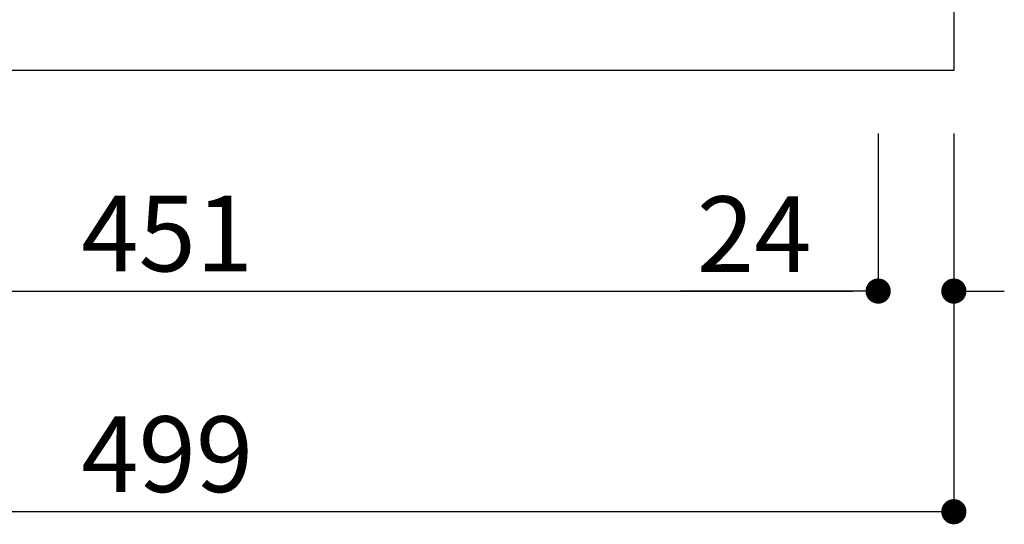
# Model space of a CAD drawing. Units: millimetres. Extents: x 2023 to 2864, y 1431 to 2025.
# Drawn here: x 2379 to 2411, y 1856 to 1872 of the extents above; entities that cross this region are included whole.
import ezdxf

# ---------------------------------------------------------------- set-up
doc = ezdxf.new("R2010")
doc.units = ezdxf.units.MM
doc.layers.add('本体1', color=7, linetype='Continuous')
doc.styles.get("Standard").update_dxf_attribs({"font": 'arial.ttf'})
doc.dimstyles.new('STANDARD$0', dxfattribs={"dimtxt": 2.4, "dimasz": 0.4, "dimexe": 0, "dimexo": 2, "dimtad": 3, "dimdec": 0, "dimzin": 0, "dimdsep": 46, "dimtxsty": 'Standard', "dimblk1": 'DOT', "dimblk2": 'DOT', "dimsah": 1, "dimcen": 2.5, "dimclrd": 2, "dimclre": 2, "dimclrt": 2, "dimadec": 0, "dimazin": 0, "dimtfac": 1, "dimtdec": 4, "dimtofl": 0, "dimtmove": 0, "dimatfit": 3, "dimldrblk": 'DOT', "dimfxl": 1, "dimtolj": 1, "dimtzin": 0, "dimarcsym": 0})

# ---------------------------------------------------------------- blocks, each defined once
blk = doc.blocks.new('_DOT')
at = {"color": 0, "linetype": 'ByBlock'}
blk.add_line((-0.5, 0), (-1, 0), dxfattribs=at)
at = {"color": 0, "linetype": 'ByBlock', "const_width": 0.5}
blk.add_lwpolyline([(-0.25, 0, 1), (0.25, 0, 1)], format="xyb", close=True, dxfattribs=at)
blk = doc.blocks.new('*D281')
at = {"layer": 'DEFPOINTS', "color": 0, "linetype": 'Continuous', "transparency": 16777216}
for p in [(2359.049, 1870.506), (2408.949, 1870.506), (2359.049, 1856.506)]:
    blk.add_point(p, dxfattribs=at)
at = {"layer": '本体1', "color": 2, "linetype": 'Continuous', "lineweight": -2, "transparency": 16777216}
for p, q in [((2359.049, 1868.506), (2359.049, 1856.506)), ((2408.949, 1868.506), (2408.949, 1856.506)), ((2408.149, 1856.506), (2359.849, 1856.506))]:
    blk.add_line(p, q, dxfattribs=at)
at = {"layer": '本体1', "color": 2, "linetype": 'Continuous', "lineweight": -2, "transparency": 16777216, "xscale": 0.8, "yscale": 0.8, "zscale": 0.8, "rotation": 180}
blk.add_blockref('_DOT', (2359.049, 1856.506), dxfattribs=at)
at = {"layer": '本体1', "color": 2, "linetype": 'Continuous', "lineweight": -2, "transparency": 16777216, "xscale": 0.8, "yscale": 0.8, "zscale": 0.8}
blk.add_blockref('_DOT', (2408.949, 1856.506), dxfattribs=at)
at = {"layer": '本体1', "color": 2, "linetype": 'Continuous', "transparency": 16777216, "insert": (2383.999, 1858.331), "char_height": 2.4, "attachment_point": 5}
blk.add_mtext('\\A1;499', dxfattribs=at)
blk = doc.blocks.new('*D282')
at = {"layer": 'DEFPOINTS', "color": 0, "linetype": 'Continuous', "transparency": 16777216}
for p in [(2361.449, 1870.506), (2406.549, 1870.506), (2406.549, 1863.506)]:
    blk.add_point(p, dxfattribs=at)
at = {"layer": '本体1', "color": 2, "linetype": 'Continuous', "lineweight": -2, "transparency": 16777216}
for p, q in [((2361.449, 1868.506), (2361.449, 1863.506)), ((2406.549, 1868.506), (2406.549, 1863.506)), ((2362.249, 1863.506), (2405.749, 1863.506))]:
    blk.add_line(p, q, dxfattribs=at)
at = {"layer": '本体1', "color": 2, "linetype": 'Continuous', "lineweight": -2, "transparency": 16777216, "xscale": 0.8, "yscale": 0.8, "zscale": 0.8, "rotation": 180}
blk.add_blockref('_DOT', (2361.449, 1863.506), dxfattribs=at)
at = {"layer": '本体1', "color": 2, "linetype": 'Continuous', "lineweight": -2, "transparency": 16777216, "xscale": 0.8, "yscale": 0.8, "zscale": 0.8}
blk.add_blockref('_DOT', (2406.549, 1863.506), dxfattribs=at)
at = {"layer": '本体1', "color": 2, "linetype": 'Continuous', "transparency": 16777216, "insert": (2383.999, 1865.331), "char_height": 2.4, "attachment_point": 5}
blk.add_mtext('\\A1;451', dxfattribs=at)
blk = doc.blocks.new('*D285')
at = {"layer": 'DEFPOINTS', "color": 0, "linetype": 'Continuous', "transparency": 16777216}
for p in [(2406.549, 1870.506), (2408.949, 1870.506), (2406.549, 1863.506)]:
    blk.add_point(p, dxfattribs=at)
at = {"layer": '本体1', "color": 2, "linetype": 'Continuous', "lineweight": -2, "transparency": 16777216}
for p, q in [((2406.549, 1868.506), (2406.549, 1863.506)), ((2408.949, 1868.506), (2408.949, 1863.506)), ((2405.749, 1863.506), (2400.28, 1863.506)), ((2409.749, 1863.506), (2410.549, 1863.506))]:
    blk.add_line(p, q, dxfattribs=at)
at = {"layer": '本体1', "color": 2, "linetype": 'Continuous', "lineweight": -2, "transparency": 16777216, "xscale": 0.8, "yscale": 0.8, "zscale": 0.8}
blk.add_blockref('_DOT', (2406.549, 1863.506), dxfattribs=at)
at = {"layer": '本体1', "color": 2, "linetype": 'Continuous', "lineweight": -2, "transparency": 16777216, "xscale": 0.8, "yscale": 0.8, "zscale": 0.8, "rotation": 180}
blk.add_blockref('_DOT', (2408.949, 1863.506), dxfattribs=at)
at = {"layer": '本体1', "color": 2, "linetype": 'Continuous', "transparency": 16777216, "insert": (2402.615, 1865.311), "char_height": 2.4, "attachment_point": 5}
blk.add_mtext('\\A1;24', dxfattribs=at)

msp = doc.modelspace()

# ---------------------------------------------------------------- linework, layer by layer
at = {"layer": '本体1', "linetype": 'Continuous'}
for p, q in [((2408.949, 1965.406), (2408.949, 1870.506)), ((2408.949, 1870.506), (2359.049, 1870.506))]:
    msp.add_line(p, q, dxfattribs=at)

# ---------------------------------------------------------------- dimensions: what is measured, and where the dimension line sits
for base, p1, p2, picture, middle in [((2359.049, 1856.506), (2408.949, 1870.506), (2359.049, 1870.506), '*D281', (2383.999, 1858.331)), ((2406.549, 1863.506), (2361.449, 1870.506), (2406.549, 1870.506), '*D282', (2383.999, 1865.331)), ((2406.549, 1863.506), (2408.949, 1870.506), (2406.549, 1870.506), '*D285', (2402.615, 1865.311))]:
    dim = msp.add_linear_dim(base=base, p1=p1, p2=p2, angle=180, dimstyle='STANDARD$0', override={"dimasz": 0.8, "dimgap": 0.6, "dimdec": 1, "dimlfac": 10, "dimzin": 8, "dimtxsty": 'Standard', "dimblk": 'DOT', "dimtdec": 1}, dxfattribs=at)
    dim.commit()
    dim.dimension.update_dxf_attribs({"geometry": picture, "text_midpoint": middle})

doc.saveas('drawing.dxf')
